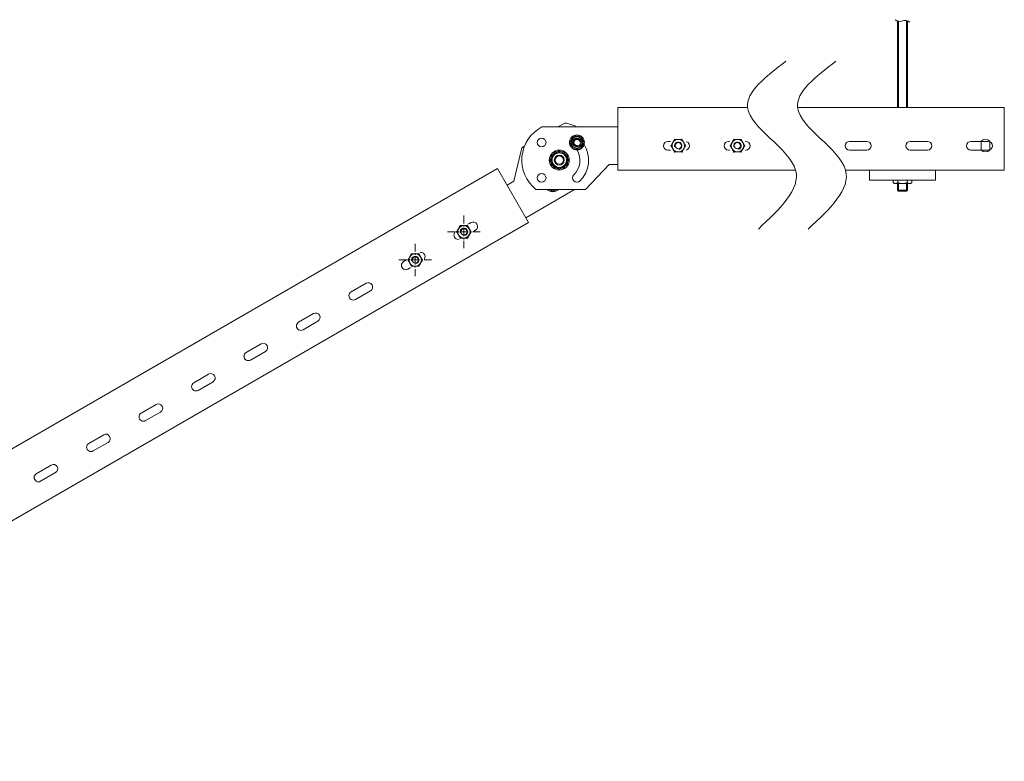
# Model space of a CAD drawing. Units: millimetres. Extents: x 50665 to 72709, y 50698 to 79010.
# Drawn here: x 53176 to 53964, y 68274 to 68868 of the extents above; entities that cross this region are included whole.
import ezdxf

# ---------------------------------------------------------------- set-up
doc = ezdxf.new("R2010")
doc.units = ezdxf.units.MM
doc.set_wipeout_variables(frame=1)
doc.linetypes.add('CENTER', pattern=[10.16, 6.35, -1.27, 1.27, -1.27])
doc.layers.add('Основная', color=1, linetype='Continuous', lineweight=40)
doc.layers.add('Тонкая', color=4, linetype='Continuous', lineweight=15)

msp = doc.modelspace()

# ---------------------------------------------------------------- linework, layer by layer
at = {"lineweight": 15}
for p, q in [((53654.3663, 68797.45158), (53654.3663, 68747.45158)), ((53582.97107, 68705.50022), (53557.97107, 68748.80149))]:
    msp.add_line(p, q, dxfattribs=at)
at = {"color": 7, "linetype": 'ByBlock', "lineweight": 15}
for p, q in [((53758.17282, 68797.45153), (53654.3663, 68797.45153)), ((53557.97107, 68748.80149), (52811.25993, 68317.68761)), ((53796.66898, 68747.45153), (53654.3663, 68747.45153)), ((53582.97107, 68705.50022), (52836.25993, 68274.38634)), ((53524.8876, 68698.52373), (53536.83012, 68705.41869)), ((53540.33012, 68699.35651), (53528.3876, 68692.46155)), ((53482.88537, 68674.27373), (53494.82788, 68681.16869)), ((53498.32788, 68675.10651), (53486.38537, 68668.21155)), ((53440.88314, 68650.02373), (53452.82565, 68656.91869)), ((53456.32565, 68650.85651), (53444.38314, 68643.96155)), ((53398.88091, 68625.77373), (53410.82342, 68632.66869)), ((53414.32342, 68626.60651), (53402.38091, 68619.71155)), ((53356.87868, 68601.52373), (53368.82119, 68608.41869)), ((53372.32119, 68602.35651), (53360.37868, 68595.46155)), ((53314.90268, 68577.28893), (53326.84519, 68584.18389)), ((53330.34519, 68578.12171), (53318.40268, 68571.22675)), ((53272.90045, 68553.03893), (53284.84296, 68559.93389)), ((53288.34296, 68553.87171), (53276.40045, 68546.97675)), ((53230.89822, 68528.78893), (53242.84073, 68535.68389)), ((53246.34073, 68529.62171), (53234.39822, 68522.72675)), ((53188.89599, 68504.53893), (53200.8385, 68511.43389)), ((53204.3385, 68505.37171), (53192.39599, 68498.47675))]:
    msp.add_line(p, q, dxfattribs=at)
at = {"color": 0, "linetype": 'ByBlock', "lineweight": 15}
for p, q in [((53654.3663, 68781.95154), (53593.42597, 68781.95162)), ((53611.88801, 68785.1267), (53606.3886, 68781.95161)), ((53615.85791, 68769.59367), (53618.74466, 68774.59367)), ((53618.74466, 68774.59367), (53624.51816, 68774.59367)), ((53624.51816, 68774.59367), (53627.40492, 68769.59367)), ((53577.55501, 68765.30434), (53571.12897, 68738.53794)), ((53579.58887, 68766.47869), (53577.55332, 68765.30347)), ((53595.68629, 68766.85068), (53595.69104, 68766.8457)), ((53618.74466, 68764.59367), (53615.85791, 68769.59367)), ((53624.51816, 68764.59367), (53618.74466, 68764.59367)), ((53619.29322, 68766.85059), (53619.28846, 68766.84561)), ((53627.40492, 68769.59367), (53624.51816, 68764.59367)), ((53599.98372, 68755.45153), (53603.7365, 68761.95153)), ((53600.98928, 68759.20431), (53607.48928, 68762.95709)), ((53600.98928, 68751.69876), (53600.98928, 68759.20431)), ((53603.7365, 68761.95153), (53611.24205, 68761.95153)), ((53607.48928, 68762.95709), (53613.98928, 68759.20431)), ((53611.24205, 68761.95153), (53614.99483, 68755.45153)), ((53613.98928, 68759.20431), (53613.98928, 68751.69876)), ((53603.7365, 68748.95153), (53599.98372, 68755.45153)), ((53607.48928, 68747.94598), (53600.98928, 68751.69876)), ((53611.24205, 68748.95153), (53603.7365, 68748.95153)), ((53613.98928, 68751.69876), (53607.48928, 68747.94598)), ((53614.99483, 68755.45153), (53611.24205, 68748.95153)), ((53623.41054, 68751.48108), (53623.40393, 68751.48301)), ((53628.48671, 68731.95162), (53647.43503, 68751.91898)), ((53647.4745, 68751.9271), (53654.33324, 68751.9271)), ((53571.08173, 68738.47468), (53565.72037, 68735.3793)), ((53580.72107, 68709.39732), (53619.78619, 68731.95151)), ((53588.84228, 68731.95144), (53628.48861, 68731.95153)), ((53602.3129, 68730.35951), (53599.55555, 68731.95147)), ((53605.07026, 68731.95148), (53602.3129, 68730.35951))]:
    msp.add_line(p, q, dxfattribs=at)
for centre, radius in [((53593.34904, 68769.59367), 3.5), ((53621.63141, 68769.59367), 6), ((53621.63141, 68769.59367), 3), ((53607.48928, 68755.45153), 8), ((53607.48928, 68755.45153), 4), ((53607.48928, 68755.45153), 3.325), ((53593.34904, 68741.3094), 3.5)]:
    msp.add_circle(centre, radius, dxfattribs=at)
for centre, radius, start, end in [((53607.48928, 68755.45153), 30.00052, 117.95439884, 231.42731986), ((53607.48928, 68755.45153), 30.00052, 62.04545433, 81.42731986), ((53621.63236, 68769.59376), 3.5, 90.01554385, 180.00146973), ((53621.63331, 68769.59367), 3.5, 45, 225), ((53621.63236, 68769.59376), 3.5, 224.99004809, 45.00995191), ((53621.63141, 68769.59367), 2.46, 10, 280), ((53607.49118, 68755.45153), 23.5, 315, 32.09901209), ((53607.48686, 68755.45003), 4.25, 119.98719918, 120), ((53607.4885, 68755.45098), 4.25, 119.98719918, 120), ((53607.49023, 68755.45162), 4.25, 90, 90.01280082), ((53607.49213, 68755.45162), 4.25, 90, 90.01280082), ((53607.48686, 68755.45003), 4.25, 30, 30.00121037), ((53607.4885, 68755.45098), 4.25, 30, 30.00121037), ((53607.49118, 68755.45153), 16.5, 315, 29.58295176), ((53607.49023, 68755.45162), 4.25, 180, 180.00121037), ((53607.49213, 68755.45162), 4.25, 180, 180.00121037), ((53607.48686, 68755.45003), 4.25, 209.99878963, 210), ((53607.4885, 68755.45098), 4.25, 209.99878963, 210), ((53607.49023, 68755.45162), 4.25, 269.98719918, 270), ((53607.49213, 68755.45162), 4.25, 269.98719918, 270), ((53607.48686, 68755.45003), 4.25, 300, 300.01280082), ((53607.4885, 68755.45098), 4.25, 300, 300.01280082), ((53607.49023, 68755.45162), 4.25, 359.99878963, 0), ((53607.49213, 68755.45162), 4.25, 359.99878963, 0), ((53621.63331, 68741.3094), 3.5, 135, 315), ((53571.03173, 68738.56128), 0.1, 300, 346.5), ((53602.3129, 68736.13302), 6, 224.18084897, 315.81939601)]:
    msp.add_arc(centre, radius, start, end, dxfattribs=at)
at = {"color": 7, "linetype": 'ByBlock', "lineweight": 15}
for centre, start, end in [((53538.58012, 68702.3876), 300, 120), ((53526.6376, 68695.49264), 120, 300), ((53496.57788, 68678.1376), 300, 120), ((53484.63537, 68671.24264), 120, 300), ((53454.57565, 68653.8876), 300, 120), ((53442.63314, 68646.99264), 120, 300), ((53412.57342, 68629.6376), 300, 120), ((53400.63091, 68622.74264), 120, 300), ((53370.57119, 68605.3876), 300, 120), ((53358.62868, 68598.49264), 120, 300), ((53358.65491, 68598.50784), 120, 300), ((53328.59519, 68581.1528), 300, 120), ((53316.65268, 68574.25784), 120, 300), ((53286.59296, 68556.9028), 300, 120), ((53274.65045, 68550.00784), 120, 300), ((53244.59073, 68532.6528), 300, 120), ((53232.64822, 68525.75784), 120, 300), ((53190.64599, 68501.50784), 120, 300), ((53202.5885, 68508.4028), 300, 120)]:
    msp.add_arc(centre, 3.5, start, end, dxfattribs=at)
at = {"color": 0, "linetype": 'ByBlock', "lineweight": 15}
for centre, major_axis, start_param, end_param in [((53621.63141, 68769.59367), (-3.18198, -3.18198), 3.926990817, 10.210176124), ((53607.48928, 68755.45153), (1.51409, 5.65067), 3.926990817, 10.210176124), ((53607.48928, 68755.45153), (-4.13657, -4.13657), 3.926990817, 10.210176124), ((53602.3129, 68736.13302), (1.16469, 4.34667), 9.308111694, 10.065047278)]:
    msp.add_ellipse(centre, major_axis=major_axis, ratio=1, start_param=start_param, end_param=end_param, dxfattribs=at)
at = {"layer": 'Основная', "color": 7, "linetype": 'ByBlock', "lineweight": 15}
for p, q in [((53878.18385, 68866.76699), (53878.18385, 68797.45153)), ((53886.18385, 68866.81145), (53886.18385, 68797.45153))]:
    msp.add_line(p, q, dxfattribs=at)
msp.add_lwpolyline([(53878.18385, 68731.46065), (53886.18385, 68731.46065), (53885.38385, 68730.66065), (53878.98385, 68730.66065)], close=True, dxfattribs=at)
at = {"layer": 'Тонкая', "color": 7, "linetype": 'ByBlock', "lineweight": 5}
for p, q in [((53885.50735, 68797.45153), (53885.50735, 68867.01583)), ((53878.86035, 68797.45153), (53878.86035, 68866.57055))]:
    msp.add_line(p, q, dxfattribs=at)
at = {"layer": 'Тонкая', "color": 7, "linetype": 'ByBlock', "lineweight": 15}
for p, q in [((53963.6563, 68797.45153), (53798.17282, 68797.45153)), ((53963.6563, 68797.45153), (53963.6563, 68747.45153)), ((53694.3663, 68770.45158), (53708.1563, 68770.45153)), ((53742.8663, 68770.45158), (53756.6563, 68770.45153)), ((53839.8663, 68770.45158), (53853.6563, 68770.45153)), ((53888.3663, 68770.45158), (53902.1563, 68770.45153)), ((53936.8663, 68770.45158), (53950.6563, 68770.45153)), ((53945.1563, 68763.38082), (53945.1563, 68770.52225)), ((53952.1563, 68770.52225), (53952.1563, 68763.38082)), ((53708.1563, 68763.45153), (53694.3663, 68763.45158)), ((53756.6563, 68763.45153), (53742.8663, 68763.45158)), ((53853.6563, 68763.45153), (53839.8663, 68763.45158)), ((53902.1563, 68763.45153), (53888.3663, 68763.45158)), ((53950.6563, 68763.45153), (53936.8663, 68763.45158))]:
    msp.add_line(p, q, dxfattribs=at)
at = {"layer": 'Тонкая', "color": 7, "linetype": 'ByBlock', "lineweight": 5}
msp.add_lwpolyline([(53887.92332, 68865.78472, 0.274556308), (53882.18361, 68866.80072, -0.272708257), (53876.37738, 68867.81101, 3)], format="xyb", dxfattribs=at)
at = {"layer": 'Тонкая', "color": 7, "linetype": 'ByBlock', "lineweight": 15}
for centre, radius, start, end in [((53694.3663, 68766.95158), 3.5, 90, 270), ((53708.1563, 68766.95153), 3.5, 270, 90), ((53742.8663, 68766.95158), 3.5, 90, 270), ((53756.6563, 68766.95153), 3.5, 270, 90), ((53839.8663, 68766.95158), 3.5, 90, 270), ((53853.6563, 68766.95153), 3.5, 270, 90), ((53888.3663, 68766.95158), 3.5, 90, 270), ((53902.1563, 68766.95153), 3.5, 270, 90), ((53936.8663, 68766.95158), 3.5, 90, 270), ((53948.6563, 68766.95153), 5, 45.572996, 134.427004), ((53950.6563, 68766.95153), 3.5, 270, 90), ((53948.6563, 68766.95153), 5, 225.572996, 314.427004)]:
    msp.add_arc(centre, radius, start, end, dxfattribs=at)
at = {"layer": 'Тонкая', "color": 7, "linetype": 'ByBlock', "lineweight": 5}
for points in [[(53788.9136, 68834.67358), (53758.17282, 68797.45153), (53796.66898, 68747.45153), (53766.79632, 68700.2975)], [(53828.9136, 68834.67358), (53798.17282, 68797.45153), (53836.66898, 68747.45153), (53806.79632, 68700.2975)]]:
    msp.add_spline(points, degree=3, dxfattribs=at)

# ---------------------------------------------------------------- wipeouts: each hides what was drawn before it
at = {"color": 7, "linetype": 'ByBlock', "lineweight": 15}
msp.add_wipeout([(53889.70385, 68742.66315), (53888.68385, 68743.46315), (53875.68385, 68743.46315), (53874.66385, 68742.66315), (53874.66385, 68737.46315), (53875.68385, 68736.66315), (53888.68385, 68736.66315), (53889.70385, 68737.46315)], dxfattribs=at)

# ---------------------------------------------------------------- next in the draw order: linework, layer by layer
for p, q in [((53874.66385, 68742.66315), (53875.68385, 68743.46315)), ((53874.66385, 68737.46315), (53874.66385, 68742.66315)), ((53875.68385, 68743.46315), (53876.05485, 68743.46315)), ((53878.43085, 68737.46315), (53878.43085, 68742.66315)), ((53888.68385, 68743.46315), (53882.18385, 68743.46315)), ((53885.93685, 68737.46315), (53885.93685, 68742.66315)), ((53889.70385, 68742.66315), (53888.68385, 68743.46315)), ((53889.70385, 68737.46315), (53889.70385, 68742.66315)), ((53874.66385, 68737.46315), (53875.68385, 68736.66315)), ((53875.68385, 68736.66315), (53888.68385, 68736.66315)), ((53889.70385, 68737.46315), (53888.68385, 68736.66315))]:
    msp.add_line(p, q, dxfattribs=at)
for centre, radius, start, end in [((53876.21894, 68741.56854), 1.9017, 94.94994201, 144.85869556), ((53875.80423, 68738.79047), 4.6794, 55.85327053, 86.92993614), ((53882.01811, 68733.48251), 9.98201, 66.88489147, 89.04864959), ((53888.56346, 68738.79047), 4.6794, 93.07006386, 124.14672947), ((53888.14876, 68741.56854), 1.9017, 35.14130444, 85.05005799), ((53876.21894, 68738.55776), 1.9017, 215.14130444, 265.05005799), ((53875.80423, 68741.33584), 4.6794, 273.07006386, 304.14672947), ((53882.34959, 68746.64379), 9.98201, 246.88489147, 269.04864959), ((53882.01811, 68746.64379), 9.98201, 270.95135041, 293.11510853), ((53888.56346, 68741.33584), 4.6794, 235.85327053, 266.92993614), ((53888.14876, 68738.55776), 1.9017, 274.94994201, 324.85869556)]:
    msp.add_arc(centre, radius, start, end, dxfattribs=at)
at = {"layer": 'Основная', "color": 7, "linetype": 'ByBlock', "lineweight": 15}
for p, q in [((53878.18385, 68736.66315), (53878.18385, 68731.46065)), ((53886.18385, 68736.66315), (53886.18385, 68731.46065))]:
    msp.add_line(p, q, dxfattribs=at)
at = {"layer": 'Тонкая', "color": 7, "linetype": 'ByBlock', "lineweight": 15}
for p, q in [((53878.98385, 68730.66065), (53878.98385, 68736.66315)), ((53885.38385, 68730.66065), (53885.38385, 68736.66315))]:
    msp.add_line(p, q, dxfattribs=at)

# ---------------------------------------------------------------- next in the draw order: wipeouts: each hides what was drawn before it
at = {"color": 0, "linetype": 'ByBlock', "lineweight": 15, "ltscale": 75}
for points in [[(53709.80899, 68766.95158), (53709.65384, 68768.42775), (53709.19516, 68769.83941), (53708.45301, 68771.12485), (53707.45982, 68772.22791), (53706.25899, 68773.10036), (53704.90301, 68773.70408), (53703.45114, 68774.01268), (53701.96684, 68774.01268), (53700.51497, 68773.70408), (53699.15899, 68773.10036), (53697.95816, 68772.22791), (53696.96497, 68771.12485), (53696.22282, 68769.83941), (53695.76414, 68768.42775), (53695.60899, 68766.95158), (53695.76414, 68765.4754), (53696.22282, 68764.06375), (53696.96497, 68762.7783), (53697.95816, 68761.67525), (53699.15899, 68760.8028), (53700.51497, 68760.19908), (53701.96684, 68759.89047), (53703.45114, 68759.89047), (53704.90301, 68760.19908), (53706.25899, 68760.8028), (53707.45982, 68761.67525), (53708.45301, 68762.7783), (53709.19516, 68764.06375), (53709.65384, 68765.4754)], [(53757.17322, 68766.95158), (53757.01807, 68768.42775), (53756.55939, 68769.83941), (53755.81724, 68771.12485), (53754.82405, 68772.22791), (53753.62322, 68773.10036), (53752.26724, 68773.70408), (53750.81537, 68774.01268), (53749.33107, 68774.01268), (53747.8792, 68773.70408), (53746.52322, 68773.10036), (53745.32239, 68772.22791), (53744.3292, 68771.12485), (53743.58705, 68769.83941), (53743.12837, 68768.42775), (53742.97322, 68766.95158), (53743.12837, 68765.4754), (53743.58705, 68764.06375), (53744.3292, 68762.7783), (53745.32239, 68761.67525), (53746.52322, 68760.8028), (53747.8792, 68760.19908), (53749.33107, 68759.89047), (53750.81537, 68759.89047), (53752.26724, 68760.19908), (53753.62322, 68760.8028), (53754.82405, 68761.67525), (53755.81724, 68762.7783), (53756.55939, 68764.06375), (53757.01807, 68765.4754)], [(53538.23316, 68698.08813), (53538.07801, 68699.5643), (53537.61933, 68700.97596), (53536.87718, 68702.2614), (53535.88399, 68703.36446), (53534.68316, 68704.23691), (53533.32718, 68704.84063), (53531.87531, 68705.14923), (53530.39101, 68705.14923), (53528.93914, 68704.84063), (53527.58316, 68704.23691), (53526.38233, 68703.36446), (53525.38914, 68702.2614), (53524.64699, 68700.97596), (53524.18831, 68699.5643), (53524.03316, 68698.08813), (53524.18831, 68696.61196), (53524.64699, 68695.2003), (53525.38914, 68693.91485), (53526.38233, 68692.8118), (53527.58316, 68691.93935), (53528.93914, 68691.33563), (53530.39101, 68691.02702), (53531.87531, 68691.02702), (53533.32718, 68691.33563), (53534.68316, 68691.93935), (53535.88399, 68692.8118), (53536.87718, 68693.91485), (53537.61933, 68695.2003), (53538.07801, 68696.61196)], [(53499.28614, 68675.5464), (53499.13099, 68677.02257), (53498.67231, 68678.43423), (53497.93016, 68679.71968), (53496.93697, 68680.82273), (53495.73614, 68681.69518), (53494.38016, 68682.2989), (53492.92829, 68682.60751), (53491.44399, 68682.60751), (53489.99212, 68682.2989), (53488.63614, 68681.69518), (53487.43531, 68680.82273), (53486.44212, 68679.71968), (53485.69997, 68678.43423), (53485.24129, 68677.02257), (53485.08614, 68675.5464), (53485.24129, 68674.07023), (53485.69997, 68672.65857), (53486.44212, 68671.37312), (53487.43531, 68670.27007), (53488.63614, 68669.39762), (53489.99212, 68668.7939), (53491.44399, 68668.48529), (53492.92829, 68668.48529), (53494.38016, 68668.7939), (53495.73614, 68669.39762), (53496.93697, 68670.27007), (53497.93016, 68671.37312), (53498.67231, 68672.65857), (53499.13099, 68674.07023)]]:
    msp.add_wipeout(points, dxfattribs=at)

# ---------------------------------------------------------------- next in the draw order: linework, layer by layer
at = {"color": 0, "linetype": 'CENTER', "lineweight": 5}
for p, q in [((53531.13316, 68711.08813), (53531.13316, 68685.08813)), ((53518.13316, 68698.08813), (53544.13316, 68698.08813)), ((53492.18614, 68688.5464), (53492.18614, 68662.5464)), ((53479.18614, 68675.5464), (53505.18614, 68675.5464))]:
    msp.add_line(p, q, dxfattribs=at)
at = {"color": 0, "linetype": 'ByBlock', "lineweight": 15}
for centre, radius in [((53702.70899, 68766.95158), 5), ((53702.70899, 68766.95158), 2.5), ((53750.07322, 68766.95158), 5), ((53750.07322, 68766.95158), 2.5), ((53531.13316, 68698.08813), 5), ((53531.13316, 68698.08813), 2.5), ((53492.18614, 68675.5464), 5), ((53492.18614, 68675.5464), 2.5)]:
    msp.add_circle(centre, radius, dxfattribs=at)
at = {"color": 0, "linetype": 'ByBlock', "lineweight": 5}
for centre in [(53702.70899, 68766.95158), (53750.07322, 68766.95158), (53531.13316, 68698.08813), (53492.18614, 68675.5464)]:
    msp.add_arc(centre, 3, 285, 195, dxfattribs=at)
at = {"color": 0, "linetype": 'ByBlock', "lineweight": 15}
for points, knots in [([(53696.61041, 68766.95158), (53696.61139, 68766.95158), (53696.65832, 68766.95158), (53696.74696, 68766.95158), (53696.84987, 68766.95158), (53696.92098, 68766.95158), (53696.93065, 68766.95158), (53696.93549, 68766.95158)], [0, 0, 0, 0, 0.005592842, 0.2677660045, 0.5287414542, 0.7638863427, 1, 1, 1, 1]), ([(53696.93549, 68766.95158), (53697.04654, 68767.14392), (53697.2693, 68767.52976), (53697.61904, 68768.13552), (53697.98296, 68768.76585), (53698.23959, 68769.21035), (53698.37207, 68769.43982), (53698.37886, 68769.45158)], [0, 0, 0, 0, 0.24132927, 0.484100896, 0.733480436, 0.986343032, 1, 1, 1, 1]), ([(53698.37886, 68764.45158), (53698.3458, 68764.50884), (53698.22141, 68764.72429), (53698.00532, 68765.09858), (53697.73159, 68765.57269), (53697.4597, 68766.04362), (53697.19312, 68766.50535), (53697.02063, 68766.80411), (53696.93549, 68766.95158)], [0, 0, 0, 0, 0.066491929, 0.250186431, 0.435385802, 0.624518766, 0.81466335, 1, 1, 1, 1]), ([(53698.37886, 68769.45158), (53698.47942, 68769.62576), (53698.68158, 68769.97591), (53698.98484, 68770.50117), (53699.28661, 68771.02384), (53699.56677, 68771.5091), (53699.74299, 68771.81432), (53699.82224, 68771.95158)], [0, 0, 0, 0, 0.2021901795, 0.406459996, 0.6162327087, 0.8274156689, 1, 1, 1, 1]), ([(53699.82224, 68761.95158), (53699.76144, 68762.05688), (53699.63977, 68762.26763), (53699.40299, 68762.67774), (53699.16647, 68763.0874), (53698.93171, 68763.49402), (53698.68931, 68763.91387), (53698.50421, 68764.23448), (53698.37886, 68764.45158)], [0, 0, 0, 0, 0.132576284, 0.265349588, 0.506612506, 0.627962444, 0.748076833, 1, 1, 1, 1]), ([(53699.6597, 68772.2331), (53699.66019, 68772.23225), (53699.67209, 68772.21164), (53699.69502, 68772.17192), (53699.72624, 68772.11786), (53699.75464, 68772.06867), (53699.77832, 68772.02764), (53699.79735, 68771.99468), (53699.81113, 68771.97081), (53699.82041, 68771.95474), (53699.82162, 68771.95264), (53699.82224, 68771.95158)], [0, 0, 0, 0, 0.00557679, 0.135399345, 0.267591325, 0.396682464, 0.528512722, 0.644767688, 0.763653686, 0.880037007, 1, 1, 1, 1]), ([(53699.82224, 68771.95158), (53700.04434, 68771.95158), (53700.48986, 68771.95158), (53701.18934, 68771.95158), (53701.91718, 68771.95158), (53702.43045, 68771.95158), (53702.69541, 68771.95158), (53702.70899, 68771.95158)], [0, 0, 0, 0, 0.24132927, 0.484100896, 0.733480436, 0.986343032, 1, 1, 1, 1]), ([(53702.70899, 68771.95158), (53702.91111, 68771.95158), (53703.31541, 68771.95158), (53703.92256, 68771.95158), (53704.52525, 68771.95158), (53705.00348, 68771.95158), (53705.35864, 68771.95158), (53705.51669, 68771.95158), (53705.59574, 68771.95158)], [0, 0, 0, 0, 0.20320101, 0.406450539, 0.616886671, 0.827403424, 0.913675185, 1, 1, 1, 1]), ([(53705.59574, 68771.95158), (53705.59816, 68771.95577), (53705.60299, 68771.96414), (53705.63855, 68772.02572), (53705.69, 68772.11485), (53705.73432, 68772.19161), (53705.75779, 68772.23225), (53705.75828, 68772.2331)], [0, 0, 0, 0, 0.236113657, 0.471258546, 0.732233996, 0.994407158, 1, 1, 1, 1]), ([(53707.03912, 68769.45158), (53707.00606, 68769.50884), (53706.8813, 68769.72492), (53706.66522, 68770.09918), (53706.39125, 68770.57372), (53706.11973, 68771.044), (53705.85315, 68771.50573), (53705.68088, 68771.80411), (53705.59574, 68771.95158)], [0, 0, 0, 0, 0.066492267, 0.250918479, 0.4353836, 0.624996515, 0.814662408, 1, 1, 1, 1]), ([(53707.03912, 68764.45158), (53706.90484, 68764.219), (53706.70262, 68763.86874), (53706.43796, 68763.41035), (53706.1679, 68762.94259), (53705.92758, 68762.52635), (53705.71429, 68762.15692), (53705.63527, 68762.02004), (53705.59574, 68761.95158)], [0, 0, 0, 0, 0.269884997, 0.406430357, 0.539769538, 0.827388708, 0.913667825, 1, 1, 1, 1]), ([(53708.48249, 68766.95158), (53708.36031, 68767.1632), (53708.15484, 68767.51909), (53707.85577, 68768.0371), (53707.59007, 68768.49729), (53707.31708, 68768.97013), (53707.13203, 68769.29065), (53707.03912, 68769.45158)], [0, 0, 0, 0, 0.265292126, 0.4461548019, 0.6279156696, 0.8131845643, 1, 1, 1, 1]), ([(53708.48249, 68766.95158), (53708.37144, 68766.75923), (53708.14868, 68766.3734), (53707.79894, 68765.76763), (53707.43502, 68765.13731), (53707.17839, 68764.6928), (53707.0459, 68764.46334), (53707.03912, 68764.45158)], [0, 0, 0, 0, 0.24132927, 0.484100896, 0.733480436, 0.986343032, 1, 1, 1, 1]), ([(53708.48249, 68766.95158), (53708.48733, 68766.95158), (53708.49699, 68766.95158), (53708.5681, 68766.95158), (53708.67102, 68766.95158), (53708.75966, 68766.95158), (53708.80658, 68766.95158), (53708.80756, 68766.95158)], [0, 0, 0, 0, 0.236113657, 0.471258546, 0.732233996, 0.994407158, 1, 1, 1, 1]), ([(53743.97464, 68766.95158), (53743.97562, 68766.95158), (53744.02255, 68766.95158), (53744.11119, 68766.95158), (53744.2141, 68766.95158), (53744.28521, 68766.95158), (53744.29488, 68766.95158), (53744.29972, 68766.95158)], [0, 0, 0, 0, 0.005592842, 0.2677660045, 0.5287414542, 0.7638863427, 1, 1, 1, 1]), ([(53744.29972, 68766.95158), (53744.41077, 68767.14392), (53744.63353, 68767.52976), (53744.98327, 68768.13552), (53745.34719, 68768.76585), (53745.60382, 68769.21035), (53745.7363, 68769.43982), (53745.74309, 68769.45158)], [0, 0, 0, 0, 0.24132927, 0.484100896, 0.733480436, 0.986343032, 1, 1, 1, 1]), ([(53745.74309, 68764.45158), (53745.71003, 68764.50884), (53745.58564, 68764.72429), (53745.36954, 68765.09858), (53745.09582, 68765.57269), (53744.82393, 68766.04362), (53744.55735, 68766.50535), (53744.38486, 68766.80411), (53744.29972, 68766.95158)], [0, 0, 0, 0, 0.066491929, 0.250186431, 0.435385802, 0.624518766, 0.81466335, 1, 1, 1, 1]), ([(53745.74309, 68769.45158), (53745.84365, 68769.62576), (53746.04581, 68769.97591), (53746.34907, 68770.50117), (53746.65083, 68771.02384), (53746.931, 68771.5091), (53747.10722, 68771.81432), (53747.18647, 68771.95158)], [0, 0, 0, 0, 0.2021901795, 0.406459996, 0.6162327087, 0.8274156689, 1, 1, 1, 1]), ([(53747.18647, 68761.95158), (53747.12567, 68762.05688), (53747.004, 68762.26763), (53746.76722, 68762.67774), (53746.5307, 68763.0874), (53746.29593, 68763.49402), (53746.05354, 68763.91387), (53745.86843, 68764.23448), (53745.74309, 68764.45158)], [0, 0, 0, 0, 0.132576284, 0.265349588, 0.506612506, 0.627962444, 0.748076833, 1, 1, 1, 1]), ([(53747.02393, 68772.2331), (53747.02442, 68772.23225), (53747.03632, 68772.21164), (53747.05925, 68772.17192), (53747.09047, 68772.11786), (53747.11886, 68772.06867), (53747.14255, 68772.02764), (53747.16158, 68771.99468), (53747.17536, 68771.97081), (53747.18464, 68771.95474), (53747.18585, 68771.95264), (53747.18647, 68771.95158)], [0, 0, 0, 0, 0.00557679, 0.135399345, 0.267591325, 0.396682464, 0.528512722, 0.644767688, 0.763653686, 0.880037007, 1, 1, 1, 1]), ([(53747.18647, 68771.95158), (53747.40857, 68771.95158), (53747.85409, 68771.95158), (53748.55357, 68771.95158), (53749.28141, 68771.95158), (53749.79468, 68771.95158), (53750.05964, 68771.95158), (53750.07322, 68771.95158)], [0, 0, 0, 0, 0.24132927, 0.484100896, 0.733480436, 0.986343032, 1, 1, 1, 1]), ([(53750.07322, 68771.95158), (53750.27534, 68771.95158), (53750.67964, 68771.95158), (53751.28679, 68771.95158), (53751.88948, 68771.95158), (53752.36771, 68771.95158), (53752.72287, 68771.95158), (53752.88092, 68771.95158), (53752.95997, 68771.95158)], [0, 0, 0, 0, 0.20320101, 0.406450539, 0.616886671, 0.827403424, 0.913675185, 1, 1, 1, 1]), ([(53752.95997, 68771.95158), (53752.96239, 68771.95577), (53752.96722, 68771.96414), (53753.00278, 68772.02572), (53753.05423, 68772.11485), (53753.09855, 68772.19161), (53753.12202, 68772.23225), (53753.12251, 68772.2331)], [0, 0, 0, 0, 0.236113657, 0.471258546, 0.732233996, 0.994407158, 1, 1, 1, 1]), ([(53754.40335, 68769.45158), (53754.37029, 68769.50884), (53754.24553, 68769.72492), (53754.02945, 68770.09918), (53753.75548, 68770.57372), (53753.48396, 68771.044), (53753.21738, 68771.50573), (53753.04511, 68771.80411), (53752.95997, 68771.95158)], [0, 0, 0, 0, 0.066492267, 0.250918479, 0.4353836, 0.624996515, 0.814662408, 1, 1, 1, 1]), ([(53754.40335, 68764.45158), (53754.26906, 68764.219), (53754.06685, 68763.86874), (53753.80219, 68763.41035), (53753.53213, 68762.94259), (53753.29181, 68762.52635), (53753.07852, 68762.15692), (53752.9995, 68762.02004), (53752.95997, 68761.95158)], [0, 0, 0, 0, 0.269884997, 0.406430357, 0.539769538, 0.827388708, 0.913667825, 1, 1, 1, 1]), ([(53755.84672, 68766.95158), (53755.72454, 68767.1632), (53755.51907, 68767.51909), (53755.22, 68768.0371), (53754.9543, 68768.49729), (53754.68131, 68768.97013), (53754.49626, 68769.29065), (53754.40335, 68769.45158)], [0, 0, 0, 0, 0.265292126, 0.4461548019, 0.6279156696, 0.8131845643, 1, 1, 1, 1]), ([(53755.84672, 68766.95158), (53755.73567, 68766.75923), (53755.51291, 68766.3734), (53755.16317, 68765.76763), (53754.79925, 68765.13731), (53754.54262, 68764.6928), (53754.41013, 68764.46334), (53754.40335, 68764.45158)], [0, 0, 0, 0, 0.24132927, 0.484100896, 0.733480436, 0.986343032, 1, 1, 1, 1]), ([(53755.84672, 68766.95158), (53755.85156, 68766.95158), (53755.86122, 68766.95158), (53755.93233, 68766.95158), (53756.03525, 68766.95158), (53756.12389, 68766.95158), (53756.17081, 68766.95158), (53756.17179, 68766.95158)], [0, 0, 0, 0, 0.236113657, 0.471258546, 0.732233996, 0.994407158, 1, 1, 1, 1]), ([(53699.6597, 68761.67006), (53699.66019, 68761.67091), (53699.68365, 68761.71154), (53699.72798, 68761.78831), (53699.77943, 68761.87744), (53699.81499, 68761.93902), (53699.81982, 68761.94739), (53699.82224, 68761.95158)], [0, 0, 0, 0, 0.005592842, 0.267766004, 0.528741454, 0.763886343, 1, 1, 1, 1]), ([(53702.70899, 68761.95158), (53702.50786, 68761.95158), (53702.10355, 68761.95158), (53701.49703, 68761.95158), (53700.8935, 68761.95158), (53700.33317, 68761.95158), (53699.98073, 68761.95158), (53699.82224, 68761.95158)], [0, 0, 0, 0, 0.20219018, 0.406459996, 0.616232709, 0.827415669, 1, 1, 1, 1]), ([(53705.59574, 68761.95158), (53705.29871, 68761.95158), (53704.85207, 68761.95158), (53704.23514, 68761.95158), (53703.7554, 68761.95158), (53703.25997, 68761.95158), (53702.9062, 68761.95158), (53702.72257, 68761.95158), (53702.70899, 68761.95158)], [0, 0, 0, 0, 0.32189206, 0.484009505, 0.64425444, 0.815311113, 0.98634493, 1, 1, 1, 1]), ([(53705.59574, 68761.95158), (53705.59632, 68761.95057), (53705.5975, 68761.94853), (53705.60663, 68761.93271), (53705.6205, 68761.9087), (53705.63934, 68761.87606), (53705.66315, 68761.83482), (53705.69135, 68761.78598), (53705.72275, 68761.73159), (53705.74568, 68761.69188), (53705.75779, 68761.67091), (53705.75828, 68761.67006)], [0, 0, 0, 0, 0.116300961, 0.236346892, 0.352533908, 0.471487965, 0.600521212, 0.732409245, 0.862212928, 0.994423225, 1, 1, 1, 1]), ([(53747.02393, 68761.67006), (53747.02442, 68761.67091), (53747.04788, 68761.71154), (53747.0922, 68761.78831), (53747.14366, 68761.87744), (53747.17922, 68761.93902), (53747.18405, 68761.94739), (53747.18647, 68761.95158)], [0, 0, 0, 0, 0.005592842, 0.267766004, 0.528741454, 0.763886343, 1, 1, 1, 1]), ([(53750.07322, 68761.95158), (53749.87209, 68761.95158), (53749.46778, 68761.95158), (53748.86126, 68761.95158), (53748.25773, 68761.95158), (53747.6974, 68761.95158), (53747.34496, 68761.95158), (53747.18647, 68761.95158)], [0, 0, 0, 0, 0.20219018, 0.406459996, 0.616232709, 0.827415669, 1, 1, 1, 1]), ([(53752.95997, 68761.95158), (53752.66294, 68761.95158), (53752.2163, 68761.95158), (53751.59937, 68761.95158), (53751.11963, 68761.95158), (53750.6242, 68761.95158), (53750.27043, 68761.95158), (53750.0868, 68761.95158), (53750.07322, 68761.95158)], [0, 0, 0, 0, 0.32189206, 0.484009505, 0.64425444, 0.815311113, 0.98634493, 1, 1, 1, 1]), ([(53752.95997, 68761.95158), (53752.96055, 68761.95057), (53752.96173, 68761.94853), (53752.97086, 68761.93271), (53752.98473, 68761.9087), (53753.00357, 68761.87606), (53753.02738, 68761.83482), (53753.05558, 68761.78598), (53753.08698, 68761.73159), (53753.10991, 68761.69188), (53753.12202, 68761.67091), (53753.12251, 68761.67006)], [0, 0, 0, 0, 0.116300961, 0.236346892, 0.352533908, 0.471487965, 0.600521212, 0.732409245, 0.862212928, 0.994423225, 1, 1, 1, 1]), ([(53526.80303, 68700.58813), (53526.9036, 68700.76231), (53527.10576, 68701.11246), (53527.40902, 68701.63772), (53527.71078, 68702.16039), (53527.99094, 68702.64565), (53528.16716, 68702.95087), (53528.24641, 68703.08813)], [0, 0, 0, 0, 0.2021901795, 0.406459996, 0.6162327087, 0.8274156689, 1, 1, 1, 1]), ([(53528.08387, 68703.36965), (53528.08436, 68703.3688), (53528.09626, 68703.34819), (53528.1192, 68703.30847), (53528.15041, 68703.25441), (53528.17881, 68703.20522), (53528.2025, 68703.16419), (53528.22153, 68703.13123), (53528.23531, 68703.10736), (53528.24458, 68703.09129), (53528.24579, 68703.08919), (53528.24641, 68703.08813)], [0, 0, 0, 0, 0.00557679, 0.135399345, 0.267591325, 0.396682464, 0.528512722, 0.644767688, 0.763653686, 0.880037007, 1, 1, 1, 1]), ([(53528.24641, 68703.08813), (53528.46851, 68703.08813), (53528.91403, 68703.08813), (53529.61351, 68703.08813), (53530.34135, 68703.08813), (53530.85462, 68703.08813), (53531.11958, 68703.08813), (53531.13316, 68703.08813)], [0, 0, 0, 0, 0.24132927, 0.484100896, 0.733480436, 0.986343032, 1, 1, 1, 1]), ([(53531.13316, 68703.08813), (53531.33529, 68703.08813), (53531.73959, 68703.08813), (53532.34674, 68703.08813), (53532.94943, 68703.08813), (53533.42765, 68703.08813), (53533.78281, 68703.08813), (53533.94086, 68703.08813), (53534.01991, 68703.08813)], [0, 0, 0, 0, 0.20320101, 0.406450539, 0.616886671, 0.827403424, 0.913675185, 1, 1, 1, 1]), ([(53534.01991, 68703.08813), (53534.02233, 68703.09232), (53534.02716, 68703.10069), (53534.06272, 68703.16227), (53534.11417, 68703.2514), (53534.1585, 68703.32816), (53534.18196, 68703.3688), (53534.18245, 68703.36965)], [0, 0, 0, 0, 0.236113657, 0.471258546, 0.732233996, 0.994407158, 1, 1, 1, 1]), ([(53535.46329, 68700.58813), (53535.43023, 68700.64539), (53535.30547, 68700.86147), (53535.08939, 68701.23573), (53534.81542, 68701.71027), (53534.5439, 68702.18055), (53534.27732, 68702.64228), (53534.10505, 68702.94066), (53534.01991, 68703.08813)], [0, 0, 0, 0, 0.066492267, 0.250918479, 0.4353836, 0.624996515, 0.814662408, 1, 1, 1, 1]), ([(53525.03459, 68698.08813), (53525.03557, 68698.08813), (53525.08249, 68698.08813), (53525.17113, 68698.08813), (53525.27405, 68698.08813), (53525.34516, 68698.08813), (53525.35482, 68698.08813), (53525.35966, 68698.08813)], [0, 0, 0, 0, 0.005592842, 0.2677660045, 0.5287414542, 0.7638863427, 1, 1, 1, 1]), ([(53525.35966, 68698.08813), (53525.47071, 68698.28047), (53525.69347, 68698.66631), (53526.04321, 68699.27207), (53526.40713, 68699.9024), (53526.66376, 68700.34691), (53526.79625, 68700.57637), (53526.80303, 68700.58813)], [0, 0, 0, 0, 0.24132927, 0.484100896, 0.733480436, 0.986343032, 1, 1, 1, 1]), ([(53526.80303, 68695.58813), (53526.76997, 68695.64539), (53526.64558, 68695.86084), (53526.42949, 68696.23513), (53526.15576, 68696.70924), (53525.88387, 68697.18017), (53525.61729, 68697.6419), (53525.4448, 68697.94066), (53525.35966, 68698.08813)], [0, 0, 0, 0, 0.066491929, 0.250186431, 0.435385802, 0.624518766, 0.81466335, 1, 1, 1, 1]), ([(53528.24641, 68693.08813), (53528.18562, 68693.19343), (53528.06394, 68693.40418), (53527.82716, 68693.81429), (53527.59065, 68694.22395), (53527.35588, 68694.63058), (53527.11348, 68695.05042), (53526.92838, 68695.37103), (53526.80303, 68695.58813)], [0, 0, 0, 0, 0.132576284, 0.265349588, 0.506612506, 0.627962444, 0.748076833, 1, 1, 1, 1]), ([(53535.46329, 68695.58813), (53535.32901, 68695.35555), (53535.12679, 68695.00529), (53534.86213, 68694.5469), (53534.59207, 68694.07914), (53534.35176, 68693.6629), (53534.13846, 68693.29347), (53534.05944, 68693.15659), (53534.01991, 68693.08813)], [0, 0, 0, 0, 0.269884997, 0.406430357, 0.539769538, 0.827388708, 0.913667825, 1, 1, 1, 1]), ([(53536.90666, 68698.08813), (53536.78449, 68698.29975), (53536.57901, 68698.65564), (53536.27994, 68699.17365), (53536.01424, 68699.63384), (53535.74125, 68700.10668), (53535.5562, 68700.4272), (53535.46329, 68700.58813)], [0, 0, 0, 0, 0.265292126, 0.4461548019, 0.6279156696, 0.8131845643, 1, 1, 1, 1]), ([(53536.90666, 68698.08813), (53536.79561, 68697.89579), (53536.57285, 68697.50995), (53536.22311, 68696.90418), (53535.85919, 68696.27386), (53535.60256, 68695.82935), (53535.47008, 68695.59989), (53535.46329, 68695.58813)], [0, 0, 0, 0, 0.24132927, 0.484100896, 0.733480436, 0.986343032, 1, 1, 1, 1]), ([(53536.90666, 68698.08813), (53536.9115, 68698.08813), (53536.92117, 68698.08813), (53536.99228, 68698.08813), (53537.09519, 68698.08813), (53537.18383, 68698.08813), (53537.23076, 68698.08813), (53537.23174, 68698.08813)], [0, 0, 0, 0, 0.236113657, 0.471258546, 0.732233996, 0.994407158, 1, 1, 1, 1]), ([(53528.08387, 68692.80661), (53528.08436, 68692.80746), (53528.10783, 68692.8481), (53528.15215, 68692.92486), (53528.2036, 68693.01399), (53528.23916, 68693.07557), (53528.24399, 68693.08394), (53528.24641, 68693.08813)], [0, 0, 0, 0, 0.005592842, 0.267766004, 0.528741454, 0.763886343, 1, 1, 1, 1]), ([(53531.13316, 68693.08813), (53530.93204, 68693.08813), (53530.52772, 68693.08813), (53529.9212, 68693.08813), (53529.31767, 68693.08813), (53528.75734, 68693.08813), (53528.4049, 68693.08813), (53528.24641, 68693.08813)], [0, 0, 0, 0, 0.20219018, 0.406459996, 0.616232709, 0.827415669, 1, 1, 1, 1]), ([(53534.01991, 68693.08813), (53533.72288, 68693.08813), (53533.27624, 68693.08813), (53532.65931, 68693.08813), (53532.17957, 68693.08813), (53531.68414, 68693.08813), (53531.33038, 68693.08813), (53531.14674, 68693.08813), (53531.13316, 68693.08813)], [0, 0, 0, 0, 0.32189206, 0.484009505, 0.64425444, 0.815311113, 0.98634493, 1, 1, 1, 1]), ([(53534.01991, 68693.08813), (53534.02049, 68693.08712), (53534.02167, 68693.08508), (53534.0308, 68693.06926), (53534.04467, 68693.04525), (53534.06351, 68693.01261), (53534.08732, 68692.97137), (53534.11552, 68692.92253), (53534.14692, 68692.86814), (53534.16985, 68692.82843), (53534.18196, 68692.80746), (53534.18245, 68692.80661)], [0, 0, 0, 0, 0.116300961, 0.236346892, 0.352533908, 0.471487965, 0.600521212, 0.732409245, 0.862212928, 0.994423225, 1, 1, 1, 1]), ([(53486.41264, 68675.5464), (53486.52369, 68675.73874), (53486.74645, 68676.12458), (53487.09619, 68676.73034), (53487.46011, 68677.36067), (53487.71674, 68677.80518), (53487.84922, 68678.03464), (53487.85601, 68678.0464)], [0, 0, 0, 0, 0.24132927, 0.484100896, 0.733480436, 0.986343032, 1, 1, 1, 1]), ([(53487.85601, 68678.0464), (53487.95658, 68678.22058), (53488.15873, 68678.57073), (53488.46199, 68679.09599), (53488.76376, 68679.61866), (53489.04392, 68680.10392), (53489.22014, 68680.40914), (53489.29939, 68680.5464)], [0, 0, 0, 0, 0.2021901795, 0.406459996, 0.6162327087, 0.8274156689, 1, 1, 1, 1]), ([(53489.13685, 68680.82792), (53489.13734, 68680.82707), (53489.14924, 68680.80646), (53489.17218, 68680.76674), (53489.20339, 68680.71268), (53489.23179, 68680.66349), (53489.25547, 68680.62246), (53489.2745, 68680.5895), (53489.28828, 68680.56563), (53489.29756, 68680.54957), (53489.29877, 68680.54747), (53489.29939, 68680.5464)], [0, 0, 0, 0, 0.00557679, 0.135399345, 0.267591325, 0.396682464, 0.528512722, 0.644767688, 0.763653686, 0.880037007, 1, 1, 1, 1]), ([(53489.29939, 68680.5464), (53489.52149, 68680.5464), (53489.96701, 68680.5464), (53490.66649, 68680.5464), (53491.39433, 68680.5464), (53491.9076, 68680.5464), (53492.17256, 68680.5464), (53492.18614, 68680.5464)], [0, 0, 0, 0, 0.24132927, 0.484100896, 0.733480436, 0.986343032, 1, 1, 1, 1]), ([(53492.18614, 68680.5464), (53492.38827, 68680.5464), (53492.79257, 68680.5464), (53493.39971, 68680.5464), (53494.0024, 68680.5464), (53494.48063, 68680.5464), (53494.83579, 68680.5464), (53494.99384, 68680.5464), (53495.07289, 68680.5464)], [0, 0, 0, 0, 0.20320101, 0.406450539, 0.616886671, 0.827403424, 0.913675185, 1, 1, 1, 1]), ([(53495.07289, 68680.5464), (53495.07531, 68680.55059), (53495.08014, 68680.55896), (53495.1157, 68680.62054), (53495.16715, 68680.70967), (53495.21147, 68680.78643), (53495.23494, 68680.82707), (53495.23543, 68680.82792)], [0, 0, 0, 0, 0.236113657, 0.471258546, 0.732233996, 0.994407158, 1, 1, 1, 1]), ([(53496.51627, 68678.0464), (53496.48321, 68678.10366), (53496.35845, 68678.31975), (53496.14237, 68678.694), (53495.8684, 68679.16854), (53495.59688, 68679.63882), (53495.3303, 68680.10055), (53495.15803, 68680.39893), (53495.07289, 68680.5464)], [0, 0, 0, 0, 0.066492267, 0.250918479, 0.4353836, 0.624996515, 0.814662408, 1, 1, 1, 1]), ([(53497.95964, 68675.5464), (53497.83746, 68675.75802), (53497.63199, 68676.11391), (53497.33292, 68676.63192), (53497.06722, 68677.09212), (53496.79423, 68677.56495), (53496.60918, 68677.88547), (53496.51627, 68678.0464)], [0, 0, 0, 0, 0.265292126, 0.4461548019, 0.6279156696, 0.8131845643, 1, 1, 1, 1]), ([(53486.08757, 68675.5464), (53486.08855, 68675.5464), (53486.13547, 68675.5464), (53486.22411, 68675.5464), (53486.32703, 68675.5464), (53486.39814, 68675.5464), (53486.4078, 68675.5464), (53486.41264, 68675.5464)], [0, 0, 0, 0, 0.005592842, 0.2677660045, 0.5287414542, 0.7638863427, 1, 1, 1, 1]), ([(53487.85601, 68673.0464), (53487.82295, 68673.10366), (53487.69856, 68673.31911), (53487.48247, 68673.6934), (53487.20874, 68674.16751), (53486.93685, 68674.63844), (53486.67027, 68675.10017), (53486.49778, 68675.39893), (53486.41264, 68675.5464)], [0, 0, 0, 0, 0.066491929, 0.250186431, 0.435385802, 0.624518766, 0.81466335, 1, 1, 1, 1]), ([(53489.29939, 68670.5464), (53489.23859, 68670.6517), (53489.11692, 68670.86245), (53488.88014, 68671.27256), (53488.64362, 68671.68222), (53488.40886, 68672.08885), (53488.16646, 68672.50869), (53487.98136, 68672.8293), (53487.85601, 68673.0464)], [0, 0, 0, 0, 0.132576284, 0.265349588, 0.506612506, 0.627962444, 0.748076833, 1, 1, 1, 1]), ([(53489.13685, 68670.26488), (53489.13734, 68670.26573), (53489.16081, 68670.30637), (53489.20513, 68670.38313), (53489.25658, 68670.47226), (53489.29214, 68670.53384), (53489.29697, 68670.54221), (53489.29939, 68670.5464)], [0, 0, 0, 0, 0.005592842, 0.267766004, 0.528741454, 0.763886343, 1, 1, 1, 1]), ([(53492.18614, 68670.5464), (53491.98502, 68670.5464), (53491.5807, 68670.5464), (53490.97418, 68670.5464), (53490.37065, 68670.5464), (53489.81032, 68670.5464), (53489.45788, 68670.5464), (53489.29939, 68670.5464)], [0, 0, 0, 0, 0.20219018, 0.406459996, 0.616232709, 0.827415669, 1, 1, 1, 1]), ([(53495.07289, 68670.5464), (53494.77586, 68670.5464), (53494.32922, 68670.5464), (53493.71229, 68670.5464), (53493.23255, 68670.5464), (53492.73712, 68670.5464), (53492.38336, 68670.5464), (53492.19972, 68670.5464), (53492.18614, 68670.5464)], [0, 0, 0, 0, 0.32189206, 0.484009505, 0.64425444, 0.815311113, 0.98634493, 1, 1, 1, 1]), ([(53496.51627, 68673.0464), (53496.38199, 68672.81382), (53496.17977, 68672.46356), (53495.91511, 68672.00517), (53495.64505, 68671.53741), (53495.40473, 68671.12117), (53495.19144, 68670.75174), (53495.11242, 68670.61486), (53495.07289, 68670.5464)], [0, 0, 0, 0, 0.269884997, 0.406430357, 0.539769538, 0.827388708, 0.913667825, 1, 1, 1, 1]), ([(53495.07289, 68670.5464), (53495.07347, 68670.54539), (53495.07465, 68670.54335), (53495.08378, 68670.52754), (53495.09765, 68670.50352), (53495.11649, 68670.47088), (53495.1403, 68670.42964), (53495.1685, 68670.3808), (53495.1999, 68670.32641), (53495.22283, 68670.2867), (53495.23494, 68670.26573), (53495.23543, 68670.26488)], [0, 0, 0, 0, 0.116300961, 0.236346892, 0.352533908, 0.471487965, 0.600521212, 0.732409245, 0.862212928, 0.994423225, 1, 1, 1, 1]), ([(53497.95964, 68675.5464), (53497.84859, 68675.35406), (53497.62583, 68674.96822), (53497.27609, 68674.36246), (53496.91217, 68673.73213), (53496.65554, 68673.28762), (53496.52306, 68673.05816), (53496.51627, 68673.0464)], [0, 0, 0, 0, 0.24132927, 0.484100896, 0.733480436, 0.986343032, 1, 1, 1, 1]), ([(53497.95964, 68675.5464), (53497.96448, 68675.5464), (53497.97414, 68675.5464), (53498.04525, 68675.5464), (53498.14817, 68675.5464), (53498.23681, 68675.5464), (53498.28373, 68675.5464), (53498.28471, 68675.5464)], [0, 0, 0, 0, 0.236113657, 0.471258546, 0.732233996, 0.994407158, 1, 1, 1, 1])]:
    msp.add_open_spline(points, degree=3, knots=knots, dxfattribs=at)

# ---------------------------------------------------------------- next in the draw order: wipeouts: each hides what was drawn before it
at = {"color": 7, "linetype": 'ByBlock', "lineweight": 15}
msp.add_wipeout([(53908.68385, 68739.45153), (53855.68385, 68739.45153), (53855.68385, 68747.45153), (53908.68385, 68747.45153)], dxfattribs=at)

# ---------------------------------------------------------------- next in the draw order: linework, layer by layer
at = {"layer": 'Основная', "color": 7, "linetype": 'ByBlock', "lineweight": 15}
msp.add_lwpolyline([(53855.68385, 68747.45153), (53855.68385, 68739.45153), (53908.68385, 68739.45153), (53908.68385, 68747.45153)], dxfattribs=at)
at = {"layer": 'Тонкая', "color": 7, "linetype": 'ByBlock', "lineweight": 15}
msp.add_line((53963.6563, 68747.45153), (53836.66898, 68747.45153), dxfattribs=at)

doc.saveas('drawing.dxf')
